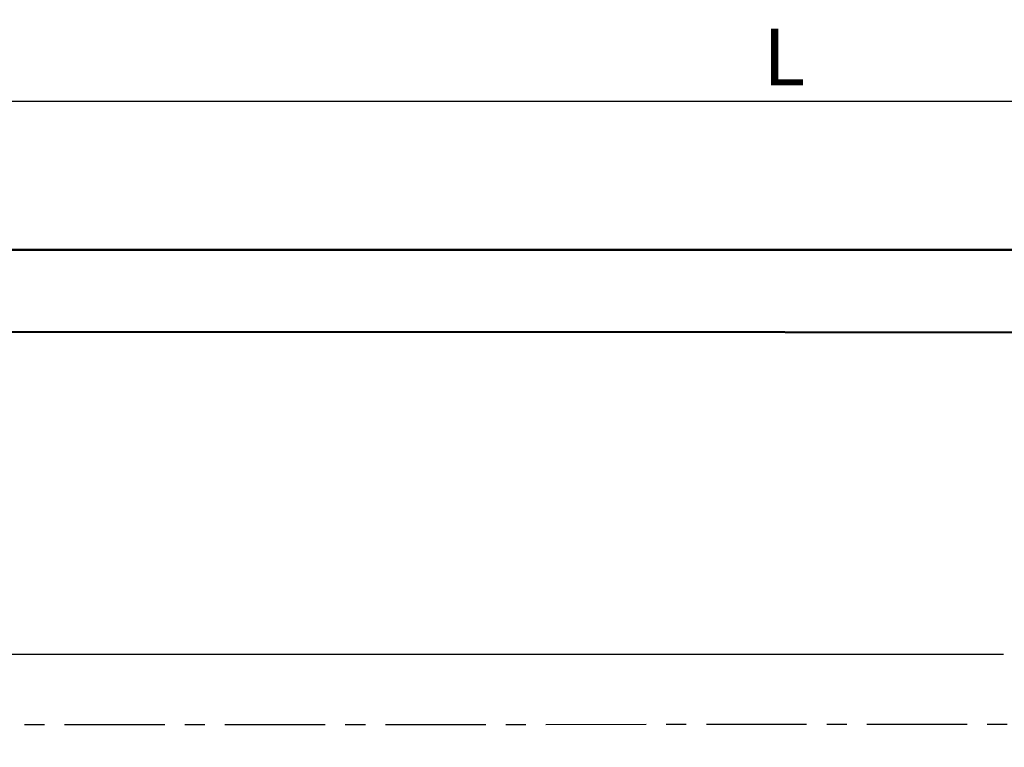
# Model space of a CAD drawing. Units: millimetres. Extents: x -9 to 8604, y -11716 to 1992.
# Drawn here: x 1371 to 1683, y -10872 to -10642 of the extents above; entities that cross this region are included whole.
import ezdxf

# ---------------------------------------------------------------- set-up
doc = ezdxf.new("R2010")
doc.units = ezdxf.units.MM
doc.header["$PDMODE"] = 33
doc.header["$PDSIZE"] = 25
doc.linetypes.add('CENTER', pattern=[50.8, 31.75, -6.35, 6.35, -6.35])
doc.styles.add('Элтех_Ан', font='isocpeur.ttf', dxfattribs={"width": 0.75, "oblique": 15, "height": 18})
doc.dimstyles.get("Standard").update_dxf_attribs({"dimtxt": 18, "dimasz": 25, "dimexe": 0.18, "dimexo": 0, "dimgap": 5, "dimtad": 1, "dimdec": 0, "dimzin": 0, "dimdsep": 46, "dimtxsty": 'Элтех_Ан', "dimcen": 0.09, "dimadec": 0, "dimazin": 0, "dimtfac": 1, "dimtdec": 0, "dimtofl": 0, "dimtmove": 0, "dimatfit": 3, "dimfxl": 1, "dimtolj": 1, "dimtzin": 0, "dimarcsym": 0})

# ---------------------------------------------------------------- blocks, each defined once
blk = doc.blocks.new('*D358')
at = {"color": 0, "lineweight": -2, "transparency": 16777216}
for p, q in [((1100.26, -10704.86), (1100.26, -10667.54)), ((1110.26, -10667.72), (2115.98, -10667.72)), ((2125.98, -10706.72), (2125.98, -10667.54))]:
    blk.add_line(p, q, dxfattribs=at)
at = {"color": 0, "transparency": 16777216}
for points in [[(1110.26, -10666.06), (1110.26, -10669.39), (1100.26, -10667.72)], [(2115.98, -10666.06), (2115.98, -10669.39), (2125.98, -10667.72)]]:
    blk.add_solid(points, dxfattribs=at)
at = {"layer": 'Defpoints', "color": 0, "transparency": 16777216}
for p in [(2125.98, -10667.72), (1100.26, -10704.86), (2125.98, -10706.72)]:
    blk.add_point(p, dxfattribs=at)
at = {"color": 0, "transparency": 16777216, "insert": (1613.12, -10653.72), "char_height": 18, "attachment_point": 5, "style": 'Элтех_Ан'}
blk.add_mtext('\\A1;L', dxfattribs=at)

msp = doc.modelspace()

# ---------------------------------------------------------------- linework, layer by layer
msp.add_line((1209.31, -10842.62), (1682.56, -10842.62))
at = {"linetype": 'CENTER'}
msp.add_line((1131.24, -10864.98), (2094.42, -10864.66), dxfattribs=at)
at = {"lineweight": 50}
for points in [[(2126.38, -11715.02), (1100.15, -11715.02), (1100.15, -10714.7), (2126.38, -10714.7)], [(1126.05, -10740.63), (2100.48, -10740.85), (2100.48, -11514.61), (1126.05, -11514.66)]]:
    msp.add_lwpolyline(points, close=True, dxfattribs=at)

# ---------------------------------------------------------------- dimensions: what is measured, and where the dimension line sits
dim = msp.add_linear_dim(base=(2125.98, -10667.72), p1=(1100.26, -10704.86), p2=(2125.98, -10706.72), text='L', dimstyle='Standard', override={"dimasz": 10})
dim.commit()
dim.dimension.update_dxf_attribs({"geometry": '*D358', "text_midpoint": (1613.12, -10653.72)})

doc.saveas('drawing.dxf')
